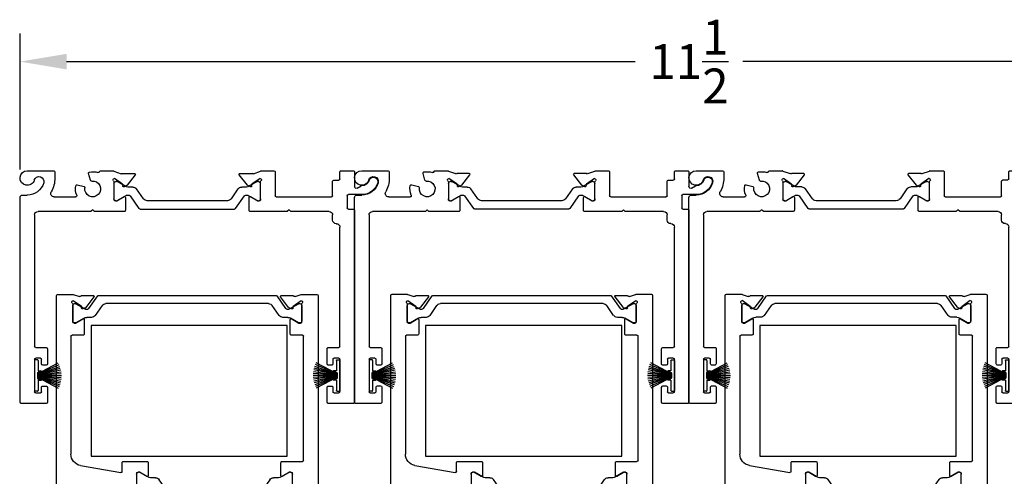
# Model space of a CAD drawing. Units: inches. Extents: x -93 to 101, y -12 to 39.
# Drawn here: x 87 to 95, y 3 to 7 of the extents above; entities that cross this region are included whole.
import ezdxf

# ---------------------------------------------------------------- set-up
doc = ezdxf.new("R2010")
doc.units = ezdxf.units.IN
doc.header["$MEASUREMENT"] = 0
for name, color, linetype in [('DIM2', 8, 'Continuous'), ('EX8612$0$PHANTOM', 7, 'Continuous'), ('SE8630FMBL$0$HATCH', 1, 'Continuous'), ('SE8630FMBL$0$PART', 7, 'Continuous'), ('weatherstrip2$0$PART', 7, 'Continuous')]:
    doc.layers.add(name, color=color, linetype=linetype)
doc.layers.add('EX8602$0$PART', color=7, linetype='Continuous', lineweight=25)
doc.layers.add('EX8612$0$PART', color=7, linetype='Continuous', lineweight=25)
doc.styles.get("Standard").update_dxf_attribs({"font": 'romans.shx'})
doc.dimstyles.new('DIM', dxfattribs={"dimscale": 0, "dimtxt": 0.075, "dimasz": 0.1, "dimexe": 0.06, "dimexo": 0.06, "dimgap": 0.03, "dimtad": 0, "dimtih": 1, "dimtoh": 1, "dimdec": 5, "dimzin": 4, "dimdsep": 46, "dimlunit": 5, "dimtxsty": 'Standard', "dimcen": 0.02, "dimclrt": 1, "dimadec": 0, "dimazin": 0, "dimtfac": 1, "dimtdec": 5, "dimtofl": 0, "dimtmove": 0, "dimatfit": 3, "dimfxl": 1, "dimtolj": 1, "dimtzin": 0, "dimarcsym": 0})

# ---------------------------------------------------------------- blocks, each defined once
blk = doc.blocks.new('weatherstrip2', base_point=(75.7192, 60.4947))
at = {"layer": 'weatherstrip2$0$PART'}
for p, q in [((75.6942, 60.508), (75.5161, 60.6027)), ((75.6892, 60.5347), (75.6892, 60.6247)), ((75.6942, 60.6297), (75.7142, 60.6297)), ((75.7192, 60.3647), (75.7192, 60.6247)), ((75.6942, 60.4982), (75.4914, 60.5267)), ((75.6942, 60.5), (75.4942, 60.5425)), ((75.6942, 60.5019), (75.4981, 60.5581)), ((75.6942, 60.5038), (75.5031, 60.5734)), ((75.6942, 60.5058), (75.5091, 60.5882)), ((75.6892, 60.5347), (75.6642, 60.5347)), ((75.6842, 60.5247), (75.6642, 60.5247)), ((75.6942, 60.4947), (75.4883, 60.4947)), ((75.6942, 60.4964), (75.4898, 60.5107)), ((75.6942, 60.4929), (75.4898, 60.4786)), ((75.6942, 60.4912), (75.4914, 60.4627)), ((75.6942, 60.4894), (75.4942, 60.4469)), ((75.6942, 60.4875), (75.4981, 60.4313)), ((75.6942, 60.4856), (75.5031, 60.416)), ((75.6942, 60.4836), (75.5091, 60.4011)), ((75.6942, 60.4814), (75.5161, 60.3867)), ((75.6842, 60.4647), (75.6642, 60.4647)), ((75.6892, 60.4547), (75.6642, 60.4547)), ((75.6892, 60.3647), (75.6892, 60.4547)), ((75.6942, 60.4747), (75.6942, 60.5147)), ((75.6942, 60.3597), (75.7142, 60.3597))]:
    blk.add_line(p, q, dxfattribs=at)
for centre, radius, start, end in [((75.6942, 60.6247), 0.005, 90, 180), ((75.7142, 60.6247), 0.005, 0, 90), ((75.6642, 60.5297), 0.005, 90, 270), ((75.6842, 60.5147), 0.01, 0, 90), ((75.6642, 60.4597), 0.005, 90, 270), ((75.6842, 60.4747), 0.01, 270, 0), ((75.6942, 60.3647), 0.005, 180, 270), ((75.7142, 60.3647), 0.005, 270, 0)]:
    blk.add_arc(centre, radius, start, end, dxfattribs=at)
blk = doc.blocks.new('EX8602')
at = {"layer": 'EX8602$0$PART', "ltscale": 0.5}
for p, q in [((0, 1.99), (0, 0.2295)), ((0.225, 2), (0.01, 2)), ((0.235, 1.86), (0.235, 1.99)), ((2.64, 1.99), (2.64, 1.86)), ((2.865, 2), (2.65, 2)), ((2.875, 0.34), (2.875, 1.99)), ((0.125, 1.62), (0.125, 1.9)), ((0.135, 1.91), (0.175, 1.91)), ((0.185, 1.9), (0.185, 1.86)), ((2.69, 1.86), (2.69, 1.9)), ((2.7, 1.91), (2.74, 1.91)), ((2.75, 1.9), (2.75, 1.62)), ((0.195, 1.85), (0.225, 1.85)), ((2.65, 1.85), (2.68, 1.85)), ((0.175, 1.61), (0.135, 1.61)), ((0.185, 1.66), (0.185, 1.62)), ((0.225, 1.67), (0.195, 1.67)), ((0.235, 1.53), (0.235, 1.66)), ((2.64, 1.66), (2.64, 1.53)), ((2.68, 1.67), (2.65, 1.67)), ((2.69, 1.62), (2.69, 1.66)), ((2.74, 1.61), (2.7, 1.61)), ((0.125, 0.38), (0.125, 1.51)), ((0.135, 1.52), (0.225, 1.52)), ((2.65, 1.52), (2.74, 1.52)), ((2.75, 1.51), (2.75, 0.485)), ((2.6875, 0.425), (2.6875, 0.38)), ((2.72, 0.455), (2.7175, 0.455)), ((0.6059, 0.35), (0.155, 0.35)), ((0.625, 0.335), (0.6129, 0.3471)), ((0.6371, 0.3471), (0.625, 0.335)), ((0.896, 0.35), (0.6441, 0.35)), ((0.906, 0.2292), (0.906, 0.34)), ((1.969, 0.34), (1.969, 0.2292)), ((2.2934, 0.35), (1.979, 0.35)), ((2.3125, 0.335), (2.3004, 0.3471)), ((2.3246, 0.3471), (2.3125, 0.335)), ((2.6575, 0.35), (2.3316, 0.35)), ((0.8194, 0.26), (0.8316, 0.26)), ((0.8233, 0.2581), (0.8315, 0.2581)), ((0.8316, 0.26), (0.8941, 0.2225)), ((0.8354, 0.2571), (0.9127, 0.2125)), ((0.9467, 0.2159), (1.0223, 0.324)), ((1.032, 0.329), (1.843, 0.329)), ((1.7822, 0.2581), (1.0928, 0.2581)), ((1.8527, 0.324), (1.9283, 0.2159)), ((1.9623, 0.2125), (2.0396, 0.2571)), ((1.9809, 0.2225), (2.0434, 0.26)), ((2.0434, 0.26), (2.0556, 0.26)), ((2.0435, 0.2581), (2.0517, 0.2581)), ((2.8125, 0.215), (2.8125, 0.32)), ((2.8225, 0.33), (2.865, 0.33)), ((0.02, 0.2095), (0.0625, 0.2095)), ((0.2943, 0.225), (0.4783, 0.225)), ((0.8076, 0.0965), (0.8076, 0.2482)), ((0.8076, 0.1085), (0.8076, 0.2424)), ((0.9186, 0.2109), (0.937, 0.2109)), ((1.0606, 0.2413), (1.0014, 0.1568)), ((1.8736, 0.1568), (1.8144, 0.2413)), ((1.938, 0.2109), (1.9564, 0.2109)), ((2.0674, 0.2482), (2.0674, 0.0965)), ((2.0674, 0.2424), (2.0674, 0.1085)), ((2.1924, 0.0078), (2.1924, 0.215)), ((2.2024, 0.225), (2.6775, 0.225)), ((2.6875, 0.215), (2.6875, 0.09)), ((2.9374, 0.205), (2.8225, 0.205)), ((0.4921, 0.1206), (0.5503, 0.1362)), ((0.882, 0.116), (0.8121, 0.0671)), ((0.8315, 0.0928), (0.8233, 0.0928)), ((0.9044, 0.1337), (0.8354, 0.0938)), ((0.9161, 0.1274), (0.8943, 0.1376)), ((0.9899, 0.035), (0.9204, 0.124)), ((0.9691, 0.14), (0.9281, 0.14)), ((1.9546, 0.124), (1.8851, 0.035)), ((1.9469, 0.14), (1.9059, 0.14)), ((1.9807, 0.1376), (1.9589, 0.1274)), ((2.0396, 0.0938), (1.9706, 0.1337)), ((2.0629, 0.0671), (1.993, 0.116)), ((2.0517, 0.0928), (2.0435, 0.0928)), ((2.875, 0.01), (2.875, 0.137)), ((2.8975, 0.15), (2.9315, 0.1303)), ((0.0625, 0), (0.2895, 0)), ((0.2995, 0.01), (0.2995, 0.0625)), ((0.605, 0.0815), (0.5894, 0.0233)), ((0.6923, 0), (0.7995, 0)), ((0.8078, 0.0031), (0.869, 0.0253)), ((0.8121, 0.0671), (0.8115, 0.0671)), ((0.8858, 0.0223), (0.9837, 0.0223)), ((1.8913, 0.0223), (1.9892, 0.0223)), ((2.006, 0.0253), (2.0672, 0.0031)), ((2.0635, 0.0671), (2.0629, 0.0671)), ((2.0755, 0), (2.1827, 0)), ((2.6975, 0.08), (2.74, 0.08)), ((2.75, 0.07), (2.75, 0.01)), ((2.76, 0), (2.865, 0))]:
    blk.add_line(p, q, dxfattribs=at)
at = {"layer": 'EX8602$0$PART', "ltscale": 0.25}
for centre, radius, start, end in [((0.01, 1.99), 0.01, 90, 179.99986), ((0.225, 1.99), 0.01, 0.00037, 90.00001), ((2.65, 1.99), 0.01, 90.00046, 179.99986), ((2.865, 1.99), 0.01, 0.00037, 90.00069), ((0.135, 1.9), 0.01, 89.99999, 180.00024), ((0.175, 1.9), 0.01, 359.99991, 90.00004), ((2.7, 1.9), 0.01, 89.99964, 180.00024), ((2.74, 1.9), 0.01, 359.99991, 89.99949), ((0.195, 1.86), 0.01, 179.99973, 269.99996), ((0.225, 1.86), 0.01, 269.99999, 0.00007), ((2.65, 1.86), 0.01, 179.99973, 269.99995), ((2.68, 1.86), 0.01, 269.9997, 0.00007), ((0.135, 1.62), 0.01, 180.00012, 270.00001), ((0.175, 1.62), 0.01, 270.00002, 359.99961), ((0.195, 1.66), 0.01, 89.99995, 179.99985), ((0.225, 1.66), 0.01, 0.00036, 90.00001), ((2.65, 1.66), 0.01, 90.00046, 179.99985), ((2.68, 1.66), 0.01, 0.00036, 89.99919), ((2.7, 1.62), 0.01, 180.00012, 270.00081), ((2.74, 1.62), 0.01, 270, 359.99961), ((0.225, 1.53), 0.01, 269.99999, 0.00007), ((2.65, 1.53), 0.01, 179.99974, 269.99995), ((0.135, 1.51), 0.01, 89.99999, 179.99993), ((2.74, 1.51), 0.01, 359.9996, 89.99949), ((2.7175, 0.425), 0.03, 89.99976, 179.99998), ((2.72, 0.485), 0.03, 269.99978, 0.00002), ((0.155, 0.38), 0.03, 180.00001, 270), ((0.6059, 0.34), 0.01, 45, 90), ((0.6441, 0.34), 0.01, 89.99998, 135.00005), ((0.896, 0.34), 0.01, 359.99992, 90.00006), ((1.979, 0.34), 0.01, 89.99987, 180.00004), ((2.2934, 0.34), 0.01, 45, 90), ((2.3316, 0.34), 0.01, 89.99976, 135.00005), ((2.6575, 0.38), 0.03, 270.00014, 359.99999), ((2.865, 0.34), 0.01, 269.99952, 359.99999), ((0.8194, 0.2482), 0.0118, 89.99995, 180), ((0.8233, 0.2424), 0.0157, 89.99999, 179.99998), ((0.8315, 0.2503), 0.00787, 60.0001, 89.99998), ((1.032, 0.3172), 0.0118, 89.99993, 145.00002), ((1.0928, 0.2188), 0.0394, 89.99996, 144.99999), ((1.7822, 0.2188), 0.0394, 35.00001, 90.00006), ((1.843, 0.3172), 0.0118, 34.99994, 90.00024), ((2.0435, 0.2503), 0.00787, 89.99953, 119.99992), ((2.0517, 0.2424), 0.0157, 0.00001, 90.00006), ((2.0556, 0.2482), 0.0118, 0.00001, 90.00008), ((2.8225, 0.32), 0.01, 90.00041, 180.00001), ((0.02, 0.2295), 0.02, 180.00002, 270), ((0.0625, 0.0625), 0.147, 16.49965, 90), ((0.2943, 0.195), 0.03, 90.00001, 209.75252), ((0.0625, 0.0625), 0.237, 360, 29.75252), ((0.625, 0.1562), 0.148, 158.17114, 190.84449), ((0.4783, 0.215), 0.01, 338.17114, 90), ((0.625, 0.1562), 0.068, 262.36589, 187.63411), ((0.8981, 0.2292), 0.00787, 239, 0), ((0.9186, 0.2227), 0.0118, 240.00007, 269.99998), ((0.937, 0.2227), 0.0118, 269.99992, 324.99999), ((1.938, 0.2227), 0.0118, 215.00002, 269.99982), ((1.9564, 0.2227), 0.0118, 269.99965, 299.99998), ((1.9769, 0.2292), 0.00787, 179.9999, 301.0003), ((2.2024, 0.215), 0.01, 90.00005, 179.99999), ((2.6775, 0.215), 0.01, 359.99998, 90.00058), ((2.8225, 0.215), 0.01, 180.00002, 269.99991), ((2.9374, 0.062), 0.143, 16.60155, 89.99997), ((0.0625, 0.0625), 0.0625, 16.49965, 270), ((0.1629, 0.0922), 0.0422, 196.49965, 16.49965), ((0.4895, 0.1303), 0.01, 190.84449, 285), ((0.5477, 0.1459), 0.01, 285, 7.6341), ((0.6146, 0.0789), 0.01, 82.36589, 165), ((0.8115, 0.0789), 0.0118, 131.81031, 270), ((0.7958, 0.0965), 0.0118, 311.81031, 0), ((0.8233, 0.1085), 0.0157, 179.99999, 269.99989), ((0.8315, 0.1007), 0.00787, 269.99994, 299.99999), ((0.8775, 0.1224), 0.00787, 304.99985, 30.53041), ((0.891, 0.1304), 0.00787, 64.99977, 210.53061), ((0.9281, 0.0928), 0.0472, 90.00004, 120), ((0.9111, 0.1167), 0.0118, 37.99991, 64.99985), ((0.9691, 0.1794), 0.0394, 269.99997, 325), ((1.9059, 0.1794), 0.0394, 214.99999, 270.00001), ((1.9469, 0.0928), 0.0472, 59.99999, 90.00004), ((1.9639, 0.1167), 0.0118, 114.99981, 141.99989), ((1.984, 0.1304), 0.00787, 329.46925, 115.00051), ((1.9975, 0.1224), 0.00787, 149.46949, 235), ((2.0435, 0.1007), 0.00787, 240.00003, 270.00011), ((2.0517, 0.1085), 0.0157, 270.00016, 360), ((2.0635, 0.0789), 0.0118, 269.99977, 48.18968), ((2.0792, 0.0965), 0.0118, 179.99994, 228.18957), ((2.6975, 0.09), 0.01, 180.00001, 269.99942), ((2.89, 0.137), 0.015, 60.00002, 179.99999), ((2.9365, 0.139), 0.01, 239.99996, 270.62075), ((2.9374, 0.062), 0.067, 16.60155, 90.62002), ((3.038, 0.092), 0.038, 196.60155, 16.60155), ((0.2895, 0.01), 0.01, 270.00005, 0), ((0.599, 0.0207), 0.01, 165.00002, 259.15558), ((0.625, 0.1562), 0.148, 259.15551, 287.61623), ((0.6728, 0.0057), 0.01, 12.53462, 107.61623), ((0.6923, 0.01), 0.01, 192.53462, 269.99984), ((0.7995, 0.01), 0.01, 269.99999, 304.35979), ((0.8118, -0.008), 0.0118, 110, 124.35979), ((0.873, 0.0142), 0.0118, 57.06142, 110), ((0.8858, 0.0341), 0.0118, 237.06142, 270), ((0.9837, 0.0302), 0.0079, 270.00012, 38.00001), ((1.8913, 0.0302), 0.0079, 142.00001, 269.99965), ((1.9892, 0.0341), 0.0118, 270.00012, 302.93859), ((2.002, 0.0142), 0.0118, 70.00017, 122.93848), ((2.0632, -0.008), 0.0118, 55.64024, 70.00006), ((2.0755, 0.01), 0.01, 235.64021, 269.99987), ((2.1827, 0.01), 0.01, 270.00002, 347.46538), ((2.74, 0.07), 0.01, 0.00001, 89.99949), ((2.76, 0.01), 0.01, 180, 270.00051), ((2.865, 0.01), 0.01, 269.99952, 0)]:
    blk.add_arc(centre, radius, start, end, dxfattribs=at)
at = {"xscale": -1}
blk.add_blockref('weatherstrip2', (0.125, 1.76), dxfattribs=at)
blk.add_blockref('weatherstrip2', (2.75, 1.76))
blk = doc.blocks.new('*X33')
at = {"color": 0}
for p, q in [((18.1824, 6.0732), (18.1989, 6.0897)), ((18.1824, 6.029), (18.2112, 6.0578)), ((18.1824, 5.9848), (18.2112, 6.0136)), ((18.1824, 5.9406), (18.2112, 5.9694)), ((18.1824, 5.8964), (18.2112, 5.9252)), ((18.1824, 5.8522), (18.2112, 5.881)), ((18.1824, 5.808), (18.2112, 5.8368)), ((18.1824, 5.7638), (18.2112, 5.7926)), ((18.1824, 5.7196), (18.2112, 5.7484))]:
    blk.add_line(p, q, dxfattribs=at)
blk = doc.blocks.new('SE8630FMBL', base_point=(18.1824, 5.7147))
at = {"layer": 'SE8630FMBL$0$PART', "linetype": 'Continuous'}
for p, q in [((18.1824, 6.2147), (18.1824, 5.7147)), ((18.1824, 6.2147), (18.2124, 6.2147)), ((18.2124, 6.2147), (18.2124, 5.7147)), ((18.1824, 5.7147), (18.2124, 5.7147))]:
    blk.add_line(p, q, dxfattribs=at)
at = {"layer": 'SE8630FMBL$0$PART'}
blk.add_line((18.1824, 5.7147), (18.2124, 5.7147), dxfattribs=at)
at = {"layer": 'SE8630FMBL$0$HATCH'}
blk.add_blockref('*X33', (0, 0), dxfattribs=at)
blk = doc.blocks.new('EX8612')
at = {"layer": 'EX8612$0$PART', "ltscale": 0.5}
for p, q in [((2.125, 2.5295), (2.125, 1.7975)), ((2.242, 2.5375), (2.133, 2.5375)), ((2.25, 0.01), (2.25, 2.5295)), ((0, 1.7795), (0, 0.01)), ((0.1202, 1.7875), (0.008, 1.7875)), ((0.6822, 1.7875), (0.605, 1.7875)), ((0.7514, 1.7621), (0.6908, 1.7842)), ((2.0278, 1.7842), (1.9672, 1.7621)), ((2.115, 1.7875), (2.0364, 1.7875)), ((0.0755, 1.6722), (0.129, 1.7728)), ((0.555, 1.7375), (0.555, 1.7275)), ((0.565, 1.7175), (0.59, 1.7175)), ((0.6, 1.7075), (0.6, 1.6675)), ((0.69, 1.5393), (0.69, 1.6928)), ((0.6939, 1.7204), (0.6945, 1.7204)), ((0.6945, 1.7204), (0.7644, 1.6715)), ((0.7057, 1.6941), (0.7139, 1.6941)), ((0.7178, 1.6931), (0.7951, 1.6485)), ((0.8661, 1.7652), (0.7683, 1.7652)), ((0.8028, 1.6635), (0.8723, 1.7525)), ((0.8291, 1.6519), (0.9047, 1.76)), ((0.9144, 1.765), (1.8042, 1.765)), ((1.7433, 1.6941), (0.9753, 1.6941)), ((1.8138, 1.76), (1.8895, 1.6519)), ((1.8462, 1.7525), (1.9158, 1.6635)), ((1.9503, 1.7652), (1.8525, 1.7652)), ((1.9235, 1.6485), (2.0008, 1.6931)), ((1.9542, 1.6715), (2.0241, 1.7204)), ((2.0047, 1.6941), (2.0128, 1.6941)), ((2.0241, 1.7204), (2.0246, 1.7204)), ((2.0286, 1.6928), (2.0286, 1.5393)), ((0.59, 1.6575), (0.0843, 1.6575)), ((0.69, 1.5445), (0.69, 1.6784)), ((0.7768, 1.6499), (0.7985, 1.66)), ((0.801, 1.6469), (0.8194, 1.6469)), ((0.943, 1.6773), (0.8838, 1.5928)), ((1.8348, 1.5928), (1.7756, 1.6773)), ((1.8992, 1.6469), (1.9176, 1.6469)), ((1.9201, 1.66), (1.9418, 1.6499)), ((2.0286, 1.6784), (2.0286, 1.5445)), ((0.2076, 1.4714), (0.5533, 1.5323)), ((0.714, 1.5275), (0.7018, 1.5275)), ((0.7139, 1.5288), (0.7057, 1.5288)), ((0.7765, 1.565), (0.714, 1.5275)), ((0.7869, 1.5697), (0.7178, 1.5298)), ((0.7884, 1.4471), (0.7884, 1.5583)), ((0.8516, 1.576), (0.8105, 1.576)), ((1.9081, 1.576), (1.867, 1.576)), ((1.9302, 1.5583), (1.9302, 1.4471)), ((2.0008, 1.5298), (1.9317, 1.5697)), ((2.0046, 1.5275), (1.9421, 1.565)), ((2.0168, 1.5275), (2.0046, 1.5275)), ((2.0128, 1.5288), (2.0047, 1.5288)), ((0.565, 1.5225), (0.565, 1.4471)), ((0.125, 0.3604), (0.125, 1.3729)), ((0.575, 1.4371), (0.7784, 1.4371)), ((1.9402, 1.4371), (2.115, 1.4371)), ((2.125, 1.4271), (2.125, 0.3604)), ((0.2292, 0.3504), (0.135, 0.3504)), ((0.2392, 0.2169), (0.2392, 0.3404)), ((2.0108, 0.3404), (2.0108, 0.2169)), ((2.115, 0.3504), (2.0208, 0.3504)), ((0.1407, 0.0842), (0.1407, 0.2358)), ((0.1407, 0.2295), (0.1407, 0.0956)), ((0.1526, 0.2477), (0.1648, 0.2477)), ((0.1646, 0.2452), (0.1565, 0.2452)), ((0.1648, 0.2477), (0.2272, 0.2101)), ((0.2376, 0.2043), (0.1686, 0.2442)), ((0.3023, 0.198), (0.2612, 0.198)), ((0.3938, 0.0967), (0.3346, 0.1812)), ((1.9154, 0.1812), (1.8562, 0.0967)), ((1.9888, 0.198), (1.9477, 0.198)), ((2.0814, 0.2442), (2.0124, 0.2043)), ((2.0228, 0.2101), (2.0852, 0.2477)), ((2.0852, 0.2477), (2.0974, 0.2477)), ((2.0935, 0.2452), (2.0854, 0.2452)), ((2.1093, 0.2358), (2.1093, 0.0842)), ((2.1093, 0.0956), (2.1093, 0.2295)), ((0.2151, 0.1036), (0.1453, 0.0547)), ((0.1686, 0.0809), (0.2458, 0.1255)), ((0.2493, 0.1151), (0.2275, 0.1252)), ((0.2517, 0.1271), (0.2702, 0.1271)), ((0.3231, 0.0227), (0.2536, 0.1116)), ((0.2798, 0.1221), (0.3555, 0.014)), ((1.8945, 0.014), (1.9702, 0.1221)), ((1.9964, 0.1116), (1.9269, 0.0227)), ((1.9798, 0.1271), (1.9983, 0.1271)), ((2.0225, 0.1252), (2.0007, 0.1151)), ((2.0042, 0.1255), (2.0814, 0.0809)), ((2.1047, 0.0547), (2.0349, 0.1036)), ((0.01, 0), (0.1415, 0)), ((0.1453, 0.0547), (0.1447, 0.0547)), ((0.1455, 0.0007), (0.1975, 0.0196)), ((0.1565, 0.0799), (0.1646, 0.0799)), ((0.2212, 0.0099), (0.3169, 0.0099)), ((0.3652, 0.009), (1.8848, 0.009)), ((1.824, 0.0799), (0.426, 0.0799)), ((1.9331, 0.0099), (2.0288, 0.0099)), ((2.0525, 0.0196), (2.1045, 0.0007)), ((2.0854, 0.0799), (2.0935, 0.0799)), ((2.1053, 0.0547), (2.1047, 0.0547)), ((2.1085, 0), (2.24, 0))]:
    blk.add_line(p, q, dxfattribs=at)
at = {"layer": 'EX8612$0$PART', "ltscale": 0.25}
for centre, radius, start, end in [((2.133, 2.5295), 0.008, 89.99981, 179.99976), ((2.242, 2.5295), 0.008, 359.99985, 89.99967), ((0.008, 1.7795), 0.008, 90, 180.00022), ((0.1202, 1.7775), 0.01, 331.99963, 90.00018), ((0.605, 1.7375), 0.05, 89.99998, 180.00004), ((0.6822, 1.7775), 0.01, 54.62051, 90), ((0.6948, 1.7953), 0.0118, 234.62051, 250), ((2.0237, 1.7953), 0.0118, 289.99938, 305.37865), ((2.0364, 1.7775), 0.01, 90.00052, 125.37979), ((2.115, 1.7975), 0.01, 269.99989, 359.99982), ((0.565, 1.7275), 0.01, 180.00013, 270.0001), ((0.59, 1.7075), 0.01, 0, 90), ((0.6939, 1.7086), 0.0118, 89.99942, 233.13069), ((0.6821, 1.6928), 0.00787, 0.00049, 53.13037), ((0.7057, 1.6784), 0.0157, 90, 180), ((0.7139, 1.6863), 0.00787, 60, 90), ((0.7554, 1.7732), 0.0118, 249.99987, 302.93286), ((0.7683, 1.7534), 0.0118, 90.00025, 122.93343), ((0.8661, 1.7573), 0.0079, 321.99972, 90), ((0.9144, 1.7532), 0.0118, 89.99997, 145.00006), ((0.9753, 1.6548), 0.0394, 89.99996, 144.99997), ((1.7433, 1.6548), 0.0394, 35.00003, 89.99997), ((1.8042, 1.7532), 0.0118, 35.0002, 90.00009), ((1.8525, 1.7573), 0.0079, 89.99921, 218.00052), ((1.9503, 1.7534), 0.0118, 57.06708, 90), ((1.9632, 1.7732), 0.0118, 237.06708, 290), ((2.0047, 1.6863), 0.00787, 89.99985, 119.99977), ((2.0128, 1.6784), 0.0157, 0.00004, 89.99984), ((2.0246, 1.7086), 0.0118, 306.8699, 90), ((2.0365, 1.6928), 0.00787, 126.8699, 180), ((0.0843, 1.6675), 0.01, 152.0003, 269.99986), ((0.59, 1.6675), 0.01, 270.00001, 359.99993), ((0.7599, 1.665), 0.00787, 329.56209, 55), ((0.7734, 1.657), 0.00787, 149.56209, 295), ((0.801, 1.6587), 0.0118, 239.99946, 269.99946), ((0.7935, 1.6707), 0.0118, 295.00062, 322.00064), ((0.8194, 1.6587), 0.0118, 269.9997, 324.99962), ((1.8992, 1.6587), 0.0118, 214.99976, 269.99997), ((1.9251, 1.6707), 0.0118, 218.00062, 245.00043), ((1.9176, 1.6587), 0.0118, 269.99953, 299.99937), ((1.9451, 1.657), 0.00787, 245.00048, 30.43803), ((1.9587, 1.665), 0.00787, 125.00002, 210.43738), ((0.555, 1.5225), 0.01, 0.00022, 100.00002), ((0.7057, 1.5445), 0.0157, 180, 270), ((0.7018, 1.5393), 0.0118, 180.00029, 269.99986), ((0.7139, 1.5367), 0.00787, 270.00029, 300.00041), ((0.7806, 1.5583), 0.00787, 0.00029, 120.99988), ((0.8105, 1.5288), 0.0472, 90.00013, 120.0001), ((0.8516, 1.6154), 0.0394, 269.99992, 324.99992), ((1.867, 1.6154), 0.0394, 214.99998, 269.99988), ((1.9081, 1.5288), 0.0472, 59.99983, 89.99983), ((1.938, 1.5583), 0.00787, 59, 180), ((2.0047, 1.5367), 0.00787, 239.99978, 270.00035), ((2.0128, 1.5445), 0.0157, 269.99993, 0.0001), ((2.0168, 1.5393), 0.0118, 270.00024, 359.99984), ((0.225, 1.3729), 0.1, 100, 179.99999), ((0.575, 1.4471), 0.01, 179.99991, 269.99998), ((0.7784, 1.4471), 0.01, 270.00001, 0.00024), ((1.9402, 1.4471), 0.01, 179.99991, 270.00001), ((2.115, 1.4271), 0.01, 0.00027, 90.00022), ((0.135, 0.3604), 0.01, 180.00006, 270.00001), ((0.2292, 0.3404), 0.01, 359.99991, 89.99998), ((2.0208, 0.3404), 0.01, 89.9996, 180.00003), ((2.115, 0.3604), 0.01, 269.99989, 359.99997), ((0.1526, 0.2358), 0.0118, 90.00001, 180), ((0.1565, 0.2295), 0.0157, 89.99997, 180.00002), ((0.1646, 0.2373), 0.00787, 60, 89.99993), ((0.2313, 0.2169), 0.00787, 239, 0), ((0.2612, 0.2452), 0.0472, 240.00002, 270.00003), ((0.3023, 0.1586), 0.0394, 35, 89.99999), ((1.9477, 0.1586), 0.0394, 90.00005, 145.00001), ((1.9888, 0.2452), 0.0472, 269.99996, 299.99998), ((2.0187, 0.2169), 0.00787, 180.00011, 300.99989), ((2.0854, 0.2373), 0.00787, 90.0004, 120.00009), ((2.0935, 0.2295), 0.0157, 359.99999, 90.00024), ((2.0974, 0.2358), 0.0118, 0.00001, 90.00032), ((0.1565, 0.0956), 0.0157, 179.99999, 270), ((0.2106, 0.1101), 0.00787, 305, 30.53051), ((0.2242, 0.1181), 0.00787, 64.99991, 210.53054), ((0.2517, 0.1153), 0.0118, 90, 119.99996), ((0.2443, 0.1044), 0.0118, 38.00002, 65.00004), ((0.2702, 0.1153), 0.0118, 35.00001, 89.99998), ((0.426, 0.1192), 0.0394, 215, 270.00003), ((1.824, 0.1192), 0.0394, 270, 324.99999), ((1.9798, 0.1153), 0.0118, 90.00016, 144.99998), ((2.0057, 0.1044), 0.0118, 114.99946, 141.99972), ((1.9983, 0.1153), 0.0118, 59.99996, 89.99964), ((2.0258, 0.1181), 0.00787, 329.46946, 115.00005), ((2.0394, 0.1101), 0.00787, 149.46949, 235), ((2.0935, 0.0956), 0.0157, 269.9998, 359.99999), ((0.01, 0.01), 0.01, 180, 270), ((0.1447, 0.0666), 0.0118, 131.81031, 270), ((0.1289, 0.0842), 0.0118, 311.81031, 0), ((0.1415, 0.0118), 0.0118, 270.00002, 290), ((0.1646, 0.0877), 0.00787, 269.99994, 299.99995), ((0.2016, 0.0086), 0.0118, 33.90045, 110), ((0.2212, 0.0217), 0.0118, 213.90045, 270), ((0.3169, 0.0178), 0.0079, 269.9999, 38), ((0.3652, 0.0208), 0.0118, 215, 270.00001), ((1.8848, 0.0208), 0.0118, 269.99968, 325), ((1.9331, 0.0178), 0.0079, 142.00001, 270.0004), ((2.0288, 0.0217), 0.0118, 269.99974, 326.09956), ((2.0484, 0.0086), 0.0118, 69.99975, 146.09965), ((2.0854, 0.0877), 0.00787, 239.99999, 269.99973), ((2.1085, 0.0118), 0.0118, 250, 269.99966), ((2.1053, 0.0666), 0.0118, 270, 48.18968), ((2.1211, 0.0842), 0.0118, 179.99973, 228.18926), ((2.24, 0.01), 0.01, 270.00025, 0)]:
    blk.add_arc(centre, radius, start, end, dxfattribs=at)
at = {"layer": 'EX8612$0$PHANTOM'}
blk.add_blockref('SE8630FMBL', (2.095, 2.0375), dxfattribs=at)
blk = doc.blocks.new('*D180')
at = {"layer": 'DEFPOINTS', "color": 0, "ltscale": 3.333333, "transparency": 16777216}
for p in [(86.5887, 6.9023), (98.0889, 5.955), (86.5887, 5.7347)]:
    blk.add_point(p, dxfattribs=at)
at = {"layer": 'DIM2', "color": 0, "lineweight": -2, "ltscale": 3.333333, "transparency": 16777216}
for p, q in [((86.5887, 5.9747), (86.5887, 7.1423)), ((98.0889, 6.195), (98.0889, 7.1423)), ((86.9887, 6.9023), (91.8759, 6.9023)), ((97.6889, 6.9023), (92.8016, 6.9023))]:
    blk.add_line(p, q, dxfattribs=at)
at = {"layer": 'DIM2', "color": 0, "ltscale": 3.333333, "transparency": 16777216}
for points in [[(86.9887, 6.969), (86.9887, 6.8356), (86.5887, 6.9023)], [(97.6889, 6.969), (97.6889, 6.8356), (98.0889, 6.9023)]]:
    blk.add_solid(points, dxfattribs=at)
at = {"layer": 'DIM2', "color": 1, "ltscale": 3.333333, "transparency": 16777216, "insert": (92.3388, 6.9023), "char_height": 0.3, "attachment_point": 5}
blk.add_mtext('\\A1;11{\\H1x;\\S1/2;}', dxfattribs=at)

msp = doc.modelspace()

# ---------------------------------------------------------------- linework, layer by layer
at = {"color": 7, "linetype": 'Continuous', "lineweight": 25, "ltscale": 0.5}
for points in [[(88.885977, 3.510031), (88.885977, 4.635031), (87.198977, 4.635031), (87.198977, 3.510031)], [(91.76104, 3.510031), (91.76104, 4.635031), (90.07404, 4.635031), (90.07404, 3.510031)], [(94.636104, 3.510031), (94.636104, 4.635031), (92.949104, 4.635031), (92.949104, 3.510031)]]:
    msp.add_lwpolyline(points, close=True, dxfattribs=at)

# ---------------------------------------------------------------- block references
at = {"xscale": -1, "rotation": 180}
for name, p in [('EX8602', (86.588677, 5.964201)), ('EX8602', (89.46374, 5.964451)), ('EX8602', (92.338804, 5.964701)), ('EX8612', (86.901177, 4.901952)), ('EX8612', (89.77624, 4.902202)), ('EX8612', (92.651304, 4.902452))]:
    msp.add_blockref(name, p, dxfattribs=at)

# ---------------------------------------------------------------- dimensions: what is measured, and where the dimension line sits
at = {"layer": 'DIM2', "ltscale": 3.333333}
dim = msp.add_linear_dim(base=(86.588677, 6.902312), p1=(98.088867, 5.954951), p2=(86.588677, 5.734701), dimstyle='DIM', override={"dimscale": 4}, dxfattribs=at)
dim.commit()
dim.dimension.update_dxf_attribs({"geometry": '*D180', "text_midpoint": (92.338772, 6.902312)})

doc.saveas('drawing.dxf')
